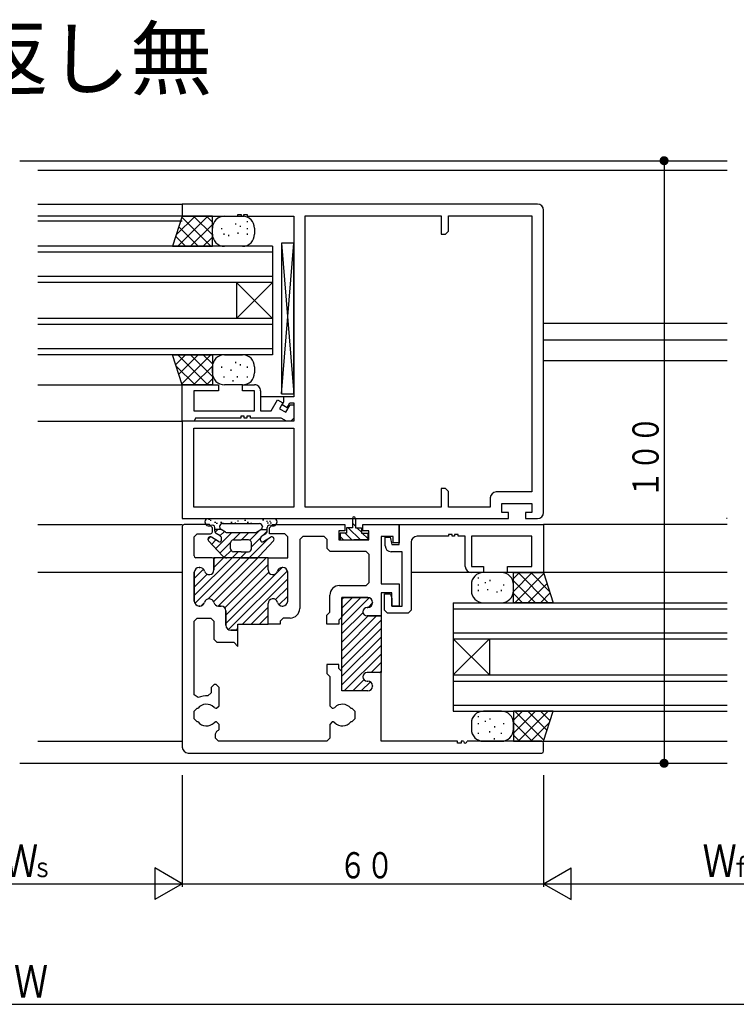
# Model space of a CAD drawing. Extents: x -4 to 1107, y 0 to 790.
# Drawn here: x 743 to 862, y 185 to 348 of the extents above; entities that cross this region are included whole.
import ezdxf

# ---------------------------------------------------------------- set-up
doc = ezdxf.new("R2010")
doc.units = 0
doc.header["$MEASUREMENT"] = 0
for name, color, linetype in [('USER1', 3, 'CONTINUOUS'), ('YKK_W11', 7, 'CONTINUOUS'), ('YKK_W12', 2, 'CONTINUOUS'), ('YKK_W13', 4, 'CONTINUOUS'), ('YKK_W_D', 6, 'CONTINUOUS')]:
    doc.layers.add(name, color=color, linetype=linetype)
doc.styles.get("Standard").update_dxf_attribs({"font": 'txt', "bigfont": 'BIGFONT'})

# ---------------------------------------------------------------- blocks, each defined once
blk = doc.blocks.new('FIGURE93')
at = {"layer": 'YKK_W13'}
for p, q in [((16.11, 3.51), (13.11, 3.51)), ((18.11, 0.39), (21.23, 3.51)), ((18.11, 2.51), (19.11, 3.51)), ((18.11, -1.49), (18.11, 3.51)), ((18.11, 3.51), (23.08, 3.51)), ((18.35, -1.49), (23.17, 3.33)), ((23.86, -1.49), (18.86, 3.51)), ((24.11, 0.39), (20.99, 3.51)), ((23.11, 3.51), (24.71, -1.49)), ((12.3, 2.5), (12.3, 2.7)), ((13.45, 1.73), (13.45, 1.93)), ((14.22, 2.11), (14.22, 2.31)), ((21.74, -1.49), (18.11, 2.15)), ((20.47, -1.49), (23.68, 1.72)), ((11.11, 1.51), (11.11, 0.51)), ((12.3, 1.34), (12.3, 1.54)), ((12.3, 0.42), (12.3, 0.62)), ((13.84, 0.58), (13.84, 0.78)), ((15.37, 0.19), (15.37, 0.39)), ((16.14, 0.42), (16.14, 0.62)), ((16.53, 1.34), (16.53, 1.54)), ((18.11, 0.51), (18.11, 1.51)), ((19.62, -1.49), (18.11, 0.03)), ((22.59, -1.49), (24.2, 0.12)), ((13.11, -1.49), (16.11, -1.49)), ((24.71, -1.49), (18.11, -1.49)), ((16.11, -19.49), (13.11, -19.49)), ((24.71, -19.49), (18.11, -19.49)), ((18.11, -19.49), (18.11, -24.49)), ((18.11, -23.12), (21.74, -19.49)), ((18.11, -21), (19.62, -19.49)), ((23.17, -24.3), (18.35, -19.49)), ((18.86, -24.49), (23.86, -19.49)), ((23.68, -22.7), (20.47, -19.49)), ((24.2, -21.09), (22.59, -19.49)), ((23.11, -24.49), (24.71, -19.49)), ((12.3, -20.5), (12.3, -20.3)), ((13.45, -21.27), (13.45, -21.07)), ((14.22, -20.89), (14.22, -20.69)), ((11.11, -21.49), (11.11, -22.49)), ((12.3, -21.66), (12.3, -21.46)), ((14.19, -23.02), (14.19, -22.82)), ((15.03, -22.18), (15.03, -21.98)), ((16.53, -21.66), (16.53, -21.46)), ((21.23, -24.49), (18.11, -21.37)), ((18.11, -22.49), (18.11, -21.49)), ((20.99, -24.49), (24.11, -21.36)), ((12.3, -23.28), (12.3, -23.08)), ((13.11, -24.49), (16.11, -24.49)), ((14.94, -24.19), (14.94, -23.99)), ((16.14, -23.28), (16.14, -23.08)), ((19.11, -24.49), (18.11, -23.49)), ((18.11, -24.49), (23.11, -24.49))]:
    blk.add_line(p, q, dxfattribs=at)
for centre, radius, start, end in [((13.11, 1.51), 2, 90, 180), ((16.11, 1.51), 2, 0, 90), ((23.08, 3.81), 0.3, 270, 281.7893), ((13.11, 0.51), 2, 180, 270), ((16.11, 0.51), 2, 270, 0), ((13.11, -21.49), 2, 90, 180), ((16.11, -21.49), 2, 0, 90), ((13.11, -22.49), 2, 180, 270), ((16.11, -22.49), 2, 270, 0)]:
    blk.add_arc(centre, radius, start, end, dxfattribs=at)
blk = doc.blocks.new('FIGURE46')
at = {"layer": 'YKK_W12'}
for p, q in [((-65.5, 18), (-20, 18)), ((-65.5, 18), (-65.5, 0)), ((-65.5, 17), (-20, 17)), ((-65.5, 13), (-20, 13)), ((-59.5, 12), (-65.5, 6)), ((-65.5, 12), (-59.5, 6)), ((-65.5, 12), (-20, 12)), ((-59.5, 12), (-59.5, 6)), ((-65.5, 6), (-20, 6)), ((-65.5, 5), (-20, 5)), ((-65.5, 1), (-20, 1)), ((-65.5, 0), (-20, 0))]:
    blk.add_line(p, q, dxfattribs=at)
blk = doc.blocks.new('FIGURE25')
at = {"layer": 'YKK_W11'}
for p, q in [((2.4, -3.3), (2.4, 0)), ((2.4, 0), (26.4, 0)), ((11.2, -1.63), (10.6, -1.63)), ((10.6, -1.63), (10.6, -1.93)), ((11.2, -1.93), (11.2, -1.63)), ((12.2, -1.63), (11.6, -1.63)), ((11.6, -1.63), (11.6, -1.93)), ((12.2, -1.93), (12.2, -1.63)), ((26.4, 0), (26.4, -7.95)), ((0.1, -3.5), (0.1, -2.1)), ((0.1, -2.1), (0.9, -2.1)), ((0.9, -2.1), (1.2, -3.3)), ((4.4, -2.93), (4.4, -14.2)), ((10.6, -1.93), (5.4, -1.93)), ((11.6, -1.93), (11.2, -1.93)), ((13.4, -1.93), (12.2, -1.93)), ((13.4, -6.95), (13.4, -1.93)), ((24.47, -1.93), (14.4, -1.93)), ((14.4, -1.93), (14.4, -6.95)), ((24.47, -6.95), (24.47, -1.93)), ((2.9, -4.5), (1.1, -4.5)), ((1.2, -3.3), (2.4, -3.3)), ((2.9, -13.5), (2.9, -4.5)), ((14.4, -6.95), (16.4, -6.95)), ((16.4, -7.95), (14.4, -7.95)), ((16.4, -6.95), (16.4, -7.95)), ((20.4, -7.95), (20.4, -6.95)), ((20.4, -6.95), (24.47, -6.95)), ((26.4, -7.95), (20.4, -7.95)), ((0, -14.2), (0, -11.5)), ((0, -11.5), (1, -11.5)), ((1, -11.5), (1.2, -12.25)), ((1.2, -12.25), (1.2, -13.5)), ((0.5, -14.7), (0, -14.2)), ((3.9, -14.7), (0.5, -14.7)), ((1.2, -13.5), (2.9, -13.5)), ((4.4, -14.2), (3.9, -14.7))]:
    blk.add_line(p, q, dxfattribs=at)
for centre, start, end in [((5.4, -2.93), 90, 180), ((1.1, -3.5), 180, 270), ((14.4, -6.95), 180, 270)]:
    blk.add_arc(centre, 1, start, end, dxfattribs=at)
blk = doc.blocks.new('FIGURE26')
at = {"layer": 'YKK_W11'}
for p, q in [((0, 37.6), (0, 1)), ((4.5, 37.9), (0.3, 37.9)), ((5, 37.4), (4.5, 37.9)), ((14.5, 37.4), (15, 37.9)), ((15, 37.9), (27, 37.9)), ((27, 37.9), (27, 36.9)), ((30, 36.9), (30, 37.9)), ((30, 37.9), (36, 37.9)), ((36, 37.9), (36, 34.9)), ((1.95, 35.9), (2.45, 36.4)), ((2.45, 36.4), (4.7, 36.4)), ((5, 36.7), (5, 37.4)), ((14.5, 36.4), (14.5, 37.4)), ((17.05, 36.4), (14.5, 36.4)), ((17.55, 35.9), (17.05, 36.4)), ((20, 35.95), (19.5, 35.45)), ((23.55, 35.95), (20, 35.95)), ((24.05, 35.45), (23.55, 35.95)), ((27, 36.9), (26, 36.9)), ((26, 36.9), (26, 35.4)), ((31, 36.9), (30, 36.9)), ((31, 35.4), (31, 36.9)), ((35, 35.95), (33, 35.95)), ((33, 35.95), (33, 28.1)), ((35, 34.9), (35, 35.95)), ((1.95, 32.7), (1.95, 35.9)), ((17.55, 32.4), (17.55, 35.9)), ((19.5, 35.45), (19.5, 24)), ((24.05, 33.95), (24.05, 35.45)), ((26, 35.4), (31, 35.4)), ((36, 34.9), (35, 34.9)), ((24.55, 33.45), (24.05, 33.95)), ((30.55, 33.45), (24.55, 33.45)), ((31.05, 32.95), (30.55, 33.45)), ((31.05, 28.3), (31.05, 32.95)), ((4.95, 32.4), (2.25, 32.4)), ((5.25, 32.4), (5.25, 30.4)), ((14.25, 32.4), (5.25, 32.4)), ((5.25, 30.4), (5.25, 32.1)), ((14.25, 30.4), (14.25, 32.4)), ((14.25, 32.4), (17.55, 32.4)), ((14.25, 30.4), (14.25, 32.4)), ((2, 25.2), (2, 30)), ((2, 30), (2, 25.2)), ((2.8, 30.8), (2.9, 30.8)), ((2.9, 30.8), (2.8, 30.8)), ((16.7, 30.8), (16.6, 30.8)), ((16.7, 30.8), (16.6, 30.8)), ((17.5, 25.2), (17.5, 30)), ((17.5, 25.2), (17.5, 30)), ((26.1, 27.8), (30.55, 27.8)), ((30.55, 27.8), (31.05, 28.3)), ((33, 28.1), (36, 28.1)), ((36, 28.1), (36, 24.4)), ((24.5, 23.38), (24.5, 26.2)), ((34.8, 26.6), (33, 26.6)), ((33, 26.6), (33, 22.75)), ((34.8, 24.4), (34.8, 26.6)), ((14.25, 21.4), (14.25, 24.8)), ((14.25, 21.4), (14.25, 24.8)), ((30.8, 25.8), (26.5, 25.8)), ((26.5, 25.8), (26.5, 22.55)), ((26.5, 10.3), (26.5, 25.8)), ((26.5, 25.8), (30.8, 25.8)), ((31.6, 24.95), (31.6, 25)), ((31.6, 25), (31.6, 24.95)), ((2.9, 24.4), (2.8, 24.4)), ((2.8, 24.4), (2.9, 24.4)), ((6.45, 24.4), (6, 24.4)), ((6, 24.4), (6.45, 24.4)), ((7.25, 21.2), (7.25, 23.6)), ((7.25, 23.6), (7.25, 21.2)), ((16.6, 24.4), (16.7, 24.4)), ((16.6, 24.4), (16.7, 24.4)), ((24, 22.88), (24.5, 23.38)), ((24, 21.4), (24, 22.88)), ((30.7, 24.15), (30.8, 24.15)), ((30.8, 24.15), (30.7, 24.15)), ((36, 24.4), (34.8, 24.4)), ((1.95, 21.9), (2.45, 22.4)), ((1.95, 9.66), (1.95, 21.9)), ((2.45, 22.4), (4.75, 22.4)), ((4.75, 22.4), (5.25, 21.9)), ((5.25, 21.9), (5.25, 18.9)), ((9.25, 20.4), (9.25, 21.4)), ((9.25, 21.4), (14.25, 21.4)), ((16.25, 21.4), (14.25, 21.4)), ((16.75, 22.4), (16.25, 21.9)), ((16.25, 21.9), (16.25, 21.4)), ((17.9, 22.4), (16.75, 22.4)), ((26, 21.4), (24, 21.4)), ((26.5, 22.55), (26, 22.05)), ((26, 22.05), (26, 21.4)), ((33, 22.75), (30.7, 22.75)), ((30.7, 22.75), (33, 22.75)), ((33, 22.75), (33, 13.35)), ((9.25, 20.4), (8.05, 20.4)), ((8.05, 20.4), (9.25, 20.4)), ((9.25, 17.7), (9.25, 20.4)), ((5.25, 18.9), (5.75, 18.4)), ((5.75, 18.4), (8.55, 18.4)), ((8.55, 18.4), (9.25, 17.7)), ((26, 14.7), (24, 14.7)), ((24, 14.7), (24, 13.22)), ((24, 13.22), (24.5, 12.72)), ((26, 14.05), (26, 14.7)), ((26.5, 13.55), (26, 14.05)), ((26.5, 10.3), (26.5, 13.55)), ((33, 13.35), (30.7, 13.35)), ((33, 13.35), (30.7, 13.35)), ((33, 1.95), (33, 13.35)), ((24.5, 12.72), (24.5, 7.85)), ((30.7, 11.95), (30.8, 11.95)), ((30.7, 11.95), (30.8, 11.95)), ((4.8, 9.99), (4.26, 9.49)), ((5.3, 11.4), (4.8, 10.9)), ((4.8, 10.9), (4.8, 9.99)), ((5.6, 11.4), (5.3, 11.4)), ((6.1, 10.9), (5.6, 11.4)), ((6.1, 7.85), (6.1, 10.9)), ((30.8, 10.3), (26.5, 10.3)), ((30.8, 10.3), (26.5, 10.3)), ((31.6, 11.15), (31.6, 11.1)), ((31.6, 11.15), (31.6, 11.1)), ((2.66, 9.21), (1.95, 9.66)), ((1.95, 6.95), (2.45, 7.45)), ((1.95, 5.65), (1.95, 6.95)), ((2.45, 7.45), (2.62, 7.45)), ((5.28, 7.57), (5.56, 7.45)), ((5.56, 7.45), (5.7, 7.45)), ((5.7, 7.45), (6.1, 7.85)), ((24.5, 7.85), (24.9, 7.45)), ((24.9, 7.45), (25.04, 7.45)), ((25.04, 7.45), (25.32, 7.57)), ((27.98, 7.45), (28.15, 7.45)), ((28.15, 7.45), (28.65, 6.95)), ((28.65, 6.95), (28.65, 5.65)), ((2.45, 5.15), (1.95, 5.65)), ((2.62, 5.15), (2.45, 5.15)), ((5.56, 5.15), (5.28, 5.03)), ((5.7, 5.15), (5.56, 5.15)), ((6.1, 4.75), (5.7, 5.15)), ((24.9, 5.15), (24.5, 4.75)), ((25.04, 5.15), (24.9, 5.15)), ((25.32, 5.03), (25.04, 5.15)), ((28.15, 5.15), (27.98, 5.15)), ((28.65, 5.65), (28.15, 5.15)), ((5.5, 3.19), (5.73, 3.61)), ((6.1, 3.89), (6.1, 4.75)), ((24.5, 4.75), (24.5, 2.45)), ((5.5, 2.45), (5.5, 3.19)), ((6, 1.95), (5.5, 2.45)), ((24, 1.95), (6, 1.95)), ((24.5, 2.45), (24, 1.95)), ((45.7, 1.95), (33, 1.95)), ((45.7, 1.65), (45.7, 1.95)), ((46.3, 1.65), (45.7, 1.65)), ((46.7, 1.95), (46.3, 1.95)), ((46.3, 1.95), (46.3, 1.65)), ((59.7, 1.95), (47.3, 1.95)), ((60, 0.3), (60, 1.65)), ((1, 0), (59.7, 0))]:
    blk.add_line(p, q, dxfattribs=at)
at = {"layer": 'YKK_W11', "color": 253}
for p, q in [((2, 26.12), (8.28, 32.4)), ((2.1, 24.81), (9.69, 32.4)), ((4.29, 25.58), (11.11, 32.4)), ((5.2, 25.08), (12.52, 32.4)), ((5.24, 32.19), (5.45, 32.4)), ((5.25, 30.78), (6.87, 32.4)), ((5.94, 24.4), (13.94, 32.4)), ((7.06, 24.11), (14.25, 31.3)), ((2, 28.95), (3.54, 30.49)), ((2, 27.53), (4.13, 29.67)), ((7.25, 22.89), (14.36, 30)), ((7.25, 21.47), (15.58, 29.8)), ((7.68, 20.49), (17.46, 30.26)), ((15.65, 29.87), (16.58, 30.8)), ((10.01, 21.4), (17.5, 28.89)), ((15.49, 25.47), (17.5, 27.48)), ((3.15, 24.44), (3.66, 24.95)), ((16.05, 24.62), (17.5, 26.06)), ((26.5, 22.64), (29.66, 25.8)), ((26.5, 24.05), (28.25, 25.8)), ((26.5, 25.47), (26.83, 25.8)), ((26.5, 21.22), (31.04, 25.76)), ((30.84, 24.15), (31.6, 24.91)), ((11.42, 21.4), (14.25, 24.23)), ((26.5, 19.81), (30.01, 23.32)), ((12.84, 21.4), (14.25, 22.81)), ((26.5, 16.98), (32.27, 22.75)), ((26.5, 18.4), (30.85, 22.75)), ((26.5, 15.57), (33, 22.07)), ((9.01, 20.4), (9.25, 20.64)), ((26.5, 14.15), (33, 20.65)), ((26.5, 12.74), (33, 19.24)), ((26.5, 11.33), (33, 17.83)), ((26.89, 10.3), (33, 16.41)), ((31.35, 13.35), (33, 15)), ((32.76, 13.34), (33, 13.58)), ((28.3, 10.3), (30.18, 12.18)), ((29.72, 10.3), (31.24, 11.82))]:
    blk.add_line(p, q, dxfattribs=at)
at = {"layer": 'YKK_W11'}
for centre, radius, start, end in [((0.3, 37.6), 0.3, 90, 180), ((4.7, 36.7), 0.3, 270, 0), ((2.25, 32.7), 0.3, 180, 270), ((4.95, 32.1), 0.3, 0, 90), ((2.8, 30), 0.8, 90, 180), ((2.8, 30), 0.8, 90, 180), ((2.9, 30), 0.8, 14.4775, 90), ((2.9, 30), 0.8, 14.4775, 90), ((4.45, 30.4), 0.8, 194.4775, 0), ((4.45, 30.4), 0.8, 194.4775, 0), ((15.05, 30.4), 0.8, 180, 345.5225), ((15.05, 30.4), 0.8, 180, 345.5225), ((16.6, 30), 0.8, 90, 165.5225), ((16.6, 30), 0.8, 90, 165.5225), ((16.7, 30), 0.8, 0, 90), ((16.7, 30), 0.8, 0, 90), ((26.1, 26.2), 1.6, 90, 180), ((2.8, 25.2), 0.8, 180, 270), ((2.8, 25.2), 0.8, 180, 270), ((2.9, 25.2), 0.8, 270, 345.5225), ((2.9, 25.2), 0.8, 270, 345.5225), ((4.45, 24.8), 0.8, 14.4775, 165.5225), ((4.45, 24.8), 0.8, 14.4775, 165.5225), ((6, 25.2), 0.8, 194.4775, 270), ((6, 25.2), 0.8, 194.4775, 270), ((15.05, 24.8), 0.8, 14.4775, 180), ((15.05, 24.8), 0.8, 14.4775, 180), ((16.6, 25.2), 0.8, 194.4775, 270), ((16.6, 25.2), 0.8, 194.4775, 270), ((16.7, 25.2), 0.8, 270, 0), ((16.7, 25.2), 0.8, 270, 0), ((30.8, 25), 0.8, 0, 90), ((30.8, 25), 0.8, 0, 90), ((30.8, 24.95), 0.8, 270, 0), ((30.8, 24.95), 0.8, 270, 0), ((6.45, 23.6), 0.8, 0, 90), ((6.45, 23.6), 0.8, 360, 90), ((17.9, 24), 1.6, 270, 0), ((30.7, 23.45), 0.7, 90, 270), ((30.7, 23.45), 0.7, 90, 270), ((8.05, 21.2), 0.8, 180, 270), ((8.05, 21.2), 0.8, 180, 270), ((30.7, 12.65), 0.7, 90, 270), ((30.7, 12.65), 0.7, 90, 270), ((30.8, 11.15), 0.8, 0, 90), ((30.8, 11.15), 0.8, 0, 90), ((30.8, 11.1), 0.8, 270, 0), ((30.8, 11.1), 0.8, 270, 0), ((4, 6.3), 3.2, 85.3493, 114.7664), ((4, 6.3), 1.8, 44.7928, 140.291), ((26.6, 6.3), 1.8, 39.709, 135.2072), ((4, 6.3), 1.8, 219.709, 315.2072), ((26.6, 6.3), 1.8, 224.7928, 320.291), ((4, 6.3), 3.2, 302.7204, 311.0145), ((47, 1.95), 0.3, 180, 359.9985), ((59.7, 1.65), 0.3, 0, 90), ((1, 1), 1, 180, 270), ((59.7, 0.3), 0.3, 270, 0)]:
    blk.add_arc(centre, radius, start, end, dxfattribs=at)
blk = doc.blocks.new('DIMS11')
at = {"layer": 'YKK_W_D'}
for p, q in [((617.22, 132.07), (617.22, 113.57)), ((677.22, 132.07), (677.22, 113.57)), ((617.22, 114.07), (677.22, 114.07))]:
    blk.add_line(p, q, dxfattribs=at)
at = {"layer": 'YKK_W_D', "color": 6, "width": 0.766283}
blk.add_text('６０', height=4.35, dxfattribs=at).set_placement((643.24, 114.97))
blk = doc.blocks.new('FIGURE49')
at = {"layer": 'YKK_W12'}
for p, q in [((-103.05, -13.65), (11.45, -13.65)), ((11.45, -15.25), (-103.05, -15.25)), ((-103.05, -20.85), (-79.05, -20.85)), ((-79.05, -22.85), (-103.05, -22.85)), ((-103.05, -23.65), (-79.05, -23.65)), ((11.45, -40.65), (-19.05, -40.65)), ((11.45, -43.45), (-19.05, -43.45)), ((11.45, -46.85), (-19.05, -46.85)), ((-103.05, -50.85), (-79.05, -50.85)), ((-61.95, -52.85), (-66.05, -52.85)), ((-103.05, -56.85), (-79.05, -56.85)), ((-103.05, -74.05), (-79.05, -74.05)), ((11.45, -74.05), (-19.05, -74.05)), ((-79.05, -82), (-103.05, -82)), ((11.45, -82), (-41.05, -82)), ((-103.05, -110), (-79.05, -110)), ((-19.05, -110), (11.45, -110)), ((-103.05, -113.65), (11.45, -113.65))]:
    blk.add_line(p, q, dxfattribs=at)
blk = doc.blocks.new('FIGURE23')
at = {"layer": 'YKK_W11'}
for p, q in [((59, 52.2), (0, 52.2)), ((0, 52.2), (0, 50.2)), ((60, 1), (60, 51.2)), ((0, 50.2), (9.2, 50.2)), ((9.2, 50.2), (9.2, 50.5)), ((9.2, 50.5), (9.8, 50.5)), ((9.8, 50.5), (9.8, 50.2)), ((9.8, 50.2), (10.2, 50.2)), ((10.2, 50.2), (10.2, 50.5)), ((10.2, 50.5), (10.8, 50.5)), ((10.8, 50.5), (10.8, 50.2)), ((10.8, 50.2), (18.5, 50.2)), ((18.5, 50.2), (18.5, 20.2)), ((20.43, 1.93), (20.43, 50.27)), ((20.43, 50.27), (43, 50.27)), ((43, 50.27), (43, 47.2)), ((44.2, 47.7), (44.2, 50.27)), ((44.2, 50.27), (58.07, 50.27)), ((58.07, 50.27), (58.07, 4.43)), ((43.7, 47.2), (44.2, 47.7)), ((43, 47.2), (43.7, 47.2)), ((18.5, 20.2), (16.8, 20.2)), ((16.8, 20.2), (16.8, 19.35)), ((16.8, 19.35), (16.57, 18.95)), ((16.57, 18.95), (17.43, 18.45)), ((17.43, 18.45), (17.87, 19.2)), ((17.87, 19.2), (18.5, 19.2)), ((18.5, 19.2), (18.5, 16.2)), ((18.5, 16.2), (0, 16.2)), ((0, 16.2), (0, 0)), ((1.93, 1.93), (1.93, 15)), ((1.93, 15), (18.5, 15)), ((18.5, 15), (18.5, 1.93)), ((43.7, 5), (43, 5)), ((43, 5), (43, 1.93)), ((44.2, 4.5), (43.7, 5)), ((44.2, 1.93), (44.2, 4.5)), ((51.14, 3.43), (51.14, 1.93)), ((58.07, 4.43), (52.14, 4.43)), ((18.5, 1.93), (1.93, 1.93)), ((43, 1.93), (20.43, 1.93)), ((51.14, 1.93), (44.2, 1.93)), ((53.07, 1), (53.07, 2.5)), ((53.07, 2.5), (58.07, 2.5)), ((58.07, 2.5), (58.07, 1)), ((0, 0), (54.17, 0)), ((54.17, 1), (53.07, 1)), ((54.17, 0), (54.17, 1)), ((58.07, 1), (56.97, 1)), ((56.97, 1), (56.97, 0)), ((56.97, 0), (59, 0))]:
    blk.add_line(p, q, dxfattribs=at)
for centre, start, end in [((59, 51.2), 0, 90), ((52.14, 3.43), 90, 180), ((59, 1), 270, 0)]:
    blk.add_arc(centre, 1, start, end, dxfattribs=at)
blk = doc.blocks.new('DIMS15')
at = {"layer": 'YKK_W_D'}
blk.add_line((442.22, 94.07), (741.22, 94.07), dxfattribs=at)
at = {"layer": 'YKK_W_D', "color": 6, "width": 0.767342}
blk.add_text('Ｗ', height=5.43, dxfattribs=at).set_placement((589.26, 95.17))
blk = doc.blocks.new('FIGURE91')
at = {"layer": 'YKK_W13'}
for p, q in [((0.75, 2.25), (-10.25, 2.25)), ((-10.13, 2.18), (-9.93, 2.18)), ((-9.88, 2.03), (-9.68, 2.03)), ((-9.13, 1.68), (-8.93, 1.68)), ((-8.13, 1.68), (-7.93, 1.68)), ((-6.43, 1.68), (-6.23, 1.68)), ((-5.34, 1.91), (-5.14, 1.91)), ((-4.17, 1.99), (-3.97, 1.99)), ((-3.7, 1.65), (-3.5, 1.65)), ((-1.17, 2.06), (-0.97, 2.06)), ((-0.54, 1.83), (-0.34, 1.83)), ((-0.04, 1.83), (0.16, 1.83)), ((-8.03, 0.45), (-9.13, 0.45)), ((-9.1, 0.22), (-9.1, 0.8)), ((-9.05, 0), (-8.6, 0.45)), ((-8.88, 1.53), (-8.68, 1.53)), ((-8.3, 0.95), (-8.3, 0.9)), ((-8.24, -0.6), (-7.51, 0.13)), ((-7.31, 0), (-8.07, 0.48)), ((-7.88, 1.53), (-7.68, 1.53)), ((-7.8, 1.45), (-1.7, 1.45)), ((-5.79, 1.55), (-5.59, 1.55)), ((-3.28, -1.3), (-1.62, 0.36)), ((-3.16, 1.52), (-2.96, 1.52)), ((-2.19, 0), (-1.43, 0.48)), ((-1.47, 0.45), (-0.4, 0.45)), ((-1.2, 0.95), (-1.2, 0.9)), ((-0.99, -0.43), (-0.4, 0.16)), ((-0.4, 1.55), (-0.2, 1.55)), ((-0.4, 0.22), (-0.4, 0.8)), ((0.1, 1.55), (0.3, 1.55)), ((-10.25, -1.2), (-9.8, -0.75)), ((-7.84, -3.92), (-10.14, -1.42)), ((-8.46, -1.55), (-9.64, -0.81)), ((-9.62, -1.98), (-8.91, -1.27)), ((-8.94, -2.72), (-6.27, -0.05)), ((-8.23, -0.6), (-8.87, -0.2)), ((-8, -1.3), (-8, -1.02)), ((-7.15, -0.05), (-2.35, -0.05)), ((-6.06, -1.25), (-4.86, -0.05)), ((-6, -1.25), (-4.75, -1.25)), ((-3.5, -1.25), (-4.75, -1.25)), ((-4.64, -1.25), (-3.44, -0.05)), ((-3.4, -4.25), (-0.13, -0.98)), ((-3, -2.43), (-1.49, -0.92)), ((-1.66, -3.92), (0.64, -1.42)), ((-1.5, -1.3), (-1.5, -1.02)), ((-1.27, -0.6), (-0.63, -0.2)), ((-1.04, -1.55), (0.14, -0.81)), ((-8.27, -3.46), (-6.49, -1.68)), ((-7.54, -4.15), (-6.41, -3.02)), ((-6.5, -2.75), (-6.5, -1.75)), ((-6.23, -4.25), (-5.23, -3.25)), ((-4.75, -3.25), (-6, -3.25)), ((-4.81, -4.25), (-3.81, -3.25)), ((-4.75, -3.25), (-3.5, -3.25)), ((-3, -2.75), (-3, -1.75)), ((-4.75, -4.25), (-7.1, -4.25)), ((-4.75, -4.25), (-2.4, -4.25))]:
    blk.add_line(p, q, dxfattribs=at)
for centre, radius, start, end in [((-10.25, 1.75), 0.5, 90, 180.0052), ((-10.05, 1.75), 0.7, 180.0052, 300.0005), ((0.55, 1.75), 0.7, 239.9995, 359.9948), ((0.75, 1.75), 0.5, 359.9948, 90), ((-9.5, 0.8), 0.4, 360, 120), ((-8.6, 0.22), 0.5, 180, 237.6074), ((-7.8, 0.95), 0.5, 90, 180), ((-7.8, 0.9), 0.5, 180, 237.6078), ((-7.15, 0.25), 0.3, 237.6074, 270), ((-2.35, 0.25), 0.3, 270, 302.3926), ((-1.7, 0.95), 0.5, 0, 90), ((-1.7, 0.9), 0.5, 302.3926, 360), ((-0.9, 0.22), 0.5, 302.3926, 360), ((0, 0.8), 0.4, 60, 180), ((-9.85, -1.15), 0.4, 57.6074, 222.6344), ((-8.3, -1.3), 0.3, 237.6074, 0), ((-8.5, -1.02), 0.5, 0, 57.6074), ((-6, -1.75), 0.5, 90, 180), ((-3.5, -1.75), 0.5, 0, 90), ((-1, -1.02), 0.5, 122.3926, 180), ((-1.2, -1.3), 0.3, 180, 302.3926), ((0.35, -1.15), 0.4, 317.3656, 122.3926), ((-6, -2.75), 0.5, 180, 270), ((-3.5, -2.75), 0.5, 270, 0), ((-7.1, -3.25), 1, 222.6344, 270), ((-2.4, -3.25), 1, 270, 317.3656)]:
    blk.add_arc(centre, radius, start, end, dxfattribs=at)
blk = doc.blocks.new('DIMS13')
at = {"layer": 'YKK_W_D'}
for p, q in [((566.22, 132.07), (566.22, 113.57)), ((617.22, 132.07), (617.22, 113.57)), ((566.22, 114.07), (617.22, 114.07))]:
    blk.add_line(p, q, dxfattribs=at)
at = {"layer": 'YKK_W_D', "color": 6, "width": 0.767342}
for s, height, p in [('Ｗ', 5.43, (587.61, 115.17)), ('ｓ', 3.26, (592.29, 115.17))]:
    blk.add_text(s, height=height, dxfattribs=at).set_placement(p)
blk = doc.blocks.new('FIGURE47')
at = {"layer": 'YKK_W12'}
for p, q in [((65.5, 24), (26.5, 24)), ((65.5, 23), (26.5, 23)), ((65.5, 24), (65.5, 6)), ((65.5, 19), (26.5, 19)), ((65.5, 18), (26.5, 18)), ((59.5, 18), (59.5, 12)), ((59.5, 18), (65.5, 12)), ((65.5, 18), (59.5, 12)), ((65.5, 12), (26.5, 12)), ((65.5, 11), (26.5, 11)), ((65.5, 7), (26.5, 7)), ((65.5, 6), (26.5, 6))]:
    blk.add_line(p, q, dxfattribs=at)
blk = doc.blocks.new('FIGURE89')
at = {"layer": 'YKK_W13'}
for p, q in [((-2.5, 12.5), (-4.5, 12.5)), ((-4.5, 12.5), (-4.5, -12.5)), ((-4.5, 12.5), (-2.5, -12.5)), ((-4.5, -12.5), (-2.5, 12.5)), ((-2.5, -12.5), (-2.5, 12.5)), ((-4.5, -12.5), (-2.5, -12.5))]:
    blk.add_line(p, q, dxfattribs=at)
blk = doc.blocks.new('FIGURE94')
at = {"layer": 'YKK_W13'}
for p, q in [((1.89, 9.56), (0.29, 4.56)), ((0.89, 6.44), (4.01, 9.56)), ((1.14, 4.56), (6.14, 9.56)), ((6.65, 4.56), (1.83, 9.38)), ((6.89, 9.56), (1.89, 9.56)), ((3.26, 4.56), (6.89, 8.2)), ((6.89, 6.44), (3.77, 9.56)), ((6.89, 8.56), (5.89, 9.56)), ((6.89, 4.56), (6.89, 9.56)), ((8.89, 9.56), (11.89, 9.56)), ((10.78, 8.16), (10.78, 8.36)), ((12.7, 8.55), (12.7, 8.75)), ((4.53, 4.56), (1.32, 7.77)), ((6.89, 6.56), (6.89, 7.56)), ((8.47, 7.39), (8.47, 7.59)), ((8.86, 6.47), (8.86, 6.67)), ((11.16, 6.63), (11.16, 6.83)), ((11.55, 7.78), (11.55, 7.98)), ((12.7, 7.39), (12.7, 7.59)), ((12.7, 6.47), (12.7, 6.67)), ((13.89, 7.56), (13.89, 6.56)), ((2.41, 4.56), (0.8, 6.17)), ((5.38, 4.56), (6.89, 6.08)), ((9.63, 6.24), (9.63, 6.44)), ((0.29, 4.56), (6.89, 4.56)), ((11.89, 4.56), (8.89, 4.56)), ((0.29, -13.44), (6.89, -13.44)), ((1.89, -18.44), (0.29, -13.44)), ((0.8, -15.04), (2.41, -13.44)), ((6.14, -18.44), (1.14, -13.44)), ((1.32, -16.65), (4.53, -13.44)), ((1.83, -18.25), (6.65, -13.44)), ((6.89, -17.07), (3.26, -13.44)), ((6.89, -14.95), (5.38, -13.44)), ((6.89, -13.44), (6.89, -18.44)), ((8.89, -13.44), (11.89, -13.44)), ((10.78, -14.84), (10.78, -14.64)), ((4.01, -18.44), (0.89, -15.31)), ((3.77, -18.44), (6.89, -15.32)), ((6.89, -16.44), (6.89, -15.44)), ((8.47, -15.61), (8.47, -15.41)), ((10.02, -16.1), (10.02, -15.9)), ((11.55, -15.22), (11.55, -15.02)), ((12.7, -15.61), (12.7, -15.41)), ((13.89, -15.44), (13.89, -16.44)), ((5.89, -18.44), (6.89, -17.44)), ((8.86, -17.23), (8.86, -17.03)), ((10.35, -17.88), (10.35, -17.68)), ((11.07, -17.22), (11.07, -17.02)), ((12.7, -17.23), (12.7, -17.03)), ((6.89, -18.44), (1.89, -18.44)), ((11.89, -18.44), (8.89, -18.44))]:
    blk.add_line(p, q, dxfattribs=at)
for centre, start, end in [((8.89, 7.56), 90, 180), ((11.89, 7.56), 0, 90), ((8.89, 6.56), 180, 270), ((11.89, 6.56), 270, 0), ((8.89, -15.44), 90, 180), ((11.89, -15.44), 0, 90), ((8.89, -16.44), 180, 270), ((11.89, -16.44), 270, 0)]:
    blk.add_arc(centre, 2, start, end, dxfattribs=at)
blk = doc.blocks.new('FIGURE24')
at = {"layer": 'YKK_W11'}
for p, q in [((-18.5, -6), (-18.5, 0)), ((-18.5, 0), (-12.5, 0)), ((-12.5, -1), (-16.57, -1)), ((-16.57, -1), (-16.57, -4.3)), ((-12.5, 0), (-12.5, -1)), ((-8.5, -1), (-8.5, 0)), ((-8.5, 0), (-6.5, 0)), ((-6.5, -1), (-8.5, -1)), ((-6.5, -4.3), (-6.5, -1)), ((-5.5, -1), (-5.5, -4.3)), ((-3.72, -4.3), (-2.67, -2.49)), ((-2.67, -2.49), (-1.81, -2.99)), ((-1.81, -2.99), (-2.36, -3.95)), ((-16.57, -4.3), (-6.5, -4.3)), ((-5.5, -4.3), (-3.72, -4.3)), ((-2.36, -3.95), (-1.32, -4.55)), ((-1.32, -4.55), (-0.6, -3.3)), ((-0.6, -3.3), (0, -3.3)), ((0, -3.3), (0, -5.5)), ((-16.5, -6), (-18.5, -6)), ((-16.28, -5.5), (-16.5, -6)), ((-8.8, -5.5), (-16.28, -5.5)), ((-8.2, -5.2), (-8.8, -5.2)), ((-8.8, -5.2), (-8.8, -5.5)), ((-8.2, -5.5), (-8.2, -5.2)), ((-7.8, -5.5), (-8.2, -5.5)), ((-7.2, -5.2), (-7.8, -5.2)), ((-7.8, -5.2), (-7.8, -5.5)), ((-7.2, -5.5), (-7.2, -5.2)), ((-2.07, -5.5), (-7.2, -5.5)), ((-1.2, -6), (-2.07, -5.5)), ((-0.5, -6), (-1.2, -6)), ((0, -5.5), (-0.5, -6))]:
    blk.add_line(p, q, dxfattribs=at)
blk.add_arc((-6.5, -1), 1, 359.999, 90, dxfattribs=at)
blk = doc.blocks.new('FIGURE90')
at = {"layer": 'YKK_W13'}
for p, q in [((-0.25, -0.25), (-0.25, -1.8)), ((-0.25, -1.06), (0.25, -1.56)), ((0.25, -0.25), (0.25, -1.8)), ((-1.25, -2.7), (-2.3, -2.7)), ((-2.3, -2.7), (-2.3, -3.8)), ((-2.3, -3.25), (-1.75, -3.8)), ((-1.44, -2.7), (-0.34, -3.8)), ((-0.25, -1.8), (-1.25, -1.8)), ((-1.25, -1.8), (-1.25, -2.7)), ((-0.93, -1.8), (1.07, -3.8)), ((0.25, -1.8), (1.25, -1.8)), ((0.49, -1.8), (1.25, -2.56)), ((1.25, -1.8), (1.25, -2.7)), ((1.25, -2.7), (2.3, -2.7)), ((1.39, -2.7), (2.3, -3.61)), ((2.3, -2.7), (2.3, -3.8)), ((-2.3, -3.8), (0, -3.8)), ((2.3, -3.8), (0, -3.8))]:
    blk.add_line(p, q, dxfattribs=at)
for start, end in [(90, 179.9965), (0.0035, 90)]:
    blk.add_arc((0, -0.25), 0.25, start, end, dxfattribs=at)
blk = doc.blocks.new('DIMS17')
at = {"layer": 'YKK_W_D'}
for p, q in [((590.22, 234.07), (697.72, 234.07)), ((697.22, 234.07), (697.22, 134.07)), ((590.22, 134.07), (697.72, 134.07))]:
    blk.add_line(p, q, dxfattribs=at)
at = {"layer": 'YKK_W_D', "const_width": 0.75}
for points in [[(697.6, 234.07, 1), (696.85, 234.07, 1)], [(697.6, 134.07, 1), (696.85, 134.07, 1)]]:
    blk.add_lwpolyline(points, format="xyb", close=True, dxfattribs=at)
at = {"layer": 'YKK_W_D', "color": 6, "width": 0.766283}
blk.add_text('１００', height=4.35, rotation=90, dxfattribs=at).set_placement((696.32, 178.08))
blk = doc.blocks.new('DIMS16')
at = {"layer": 'YKK_W_D'}
for p, q in [((677.22, 132.07), (677.22, 113.57)), ((741.22, 132.07), (741.22, 113.57)), ((677.22, 114.07), (741.22, 114.07))]:
    blk.add_line(p, q, dxfattribs=at)
at = {"layer": 'YKK_W_D', "color": 6, "width": 0.767342}
for s, height, p in [('Ｗ', 5.43, (703.61, 115.17)), ('ｆ２', 3.258, (708.29, 115.17))]:
    blk.add_text(s, height=height, dxfattribs=at).set_placement(p)
blk = doc.blocks.new('FIGURE50')
at = {"layer": 'YKK_W12'}
for p, q in [((19.37, -78.3), (19.24, -78.3)), ((19.37, -79.3), (19.24, -79.3))]:
    blk.add_line(p, q, dxfattribs=at)

msp = doc.modelspace()

# ---------------------------------------------------------------- linework, layer by layer
at = {"layer": 'YKK_W_D'}
for p, q in [((770.18, 204.84), (765.63, 207.46)), ((765.63, 207.46), (765.63, 202.21)), ((830.18, 204.84), (834.73, 207.46)), ((834.73, 202.21), (834.73, 207.46)), ((770.18, 204.84), (765.63, 202.21)), ((830.18, 204.84), (834.73, 202.21))]:
    msp.add_line(p, q, dxfattribs=at)

# ---------------------------------------------------------------- block references
at = {"layer": 'YKK_W11'}
for name, p in [('FIGURE23', (770.18, 265.44)), ('FIGURE24', (788.68, 287.64)), ('FIGURE26', (770.18, 226.54)), ('FIGURE25', (803.78, 264.44))]:
    msp.add_blockref(name, p, dxfattribs=at)
at = {"layer": 'YKK_W12'}
for name, p in [('FIGURE49', (849.23, 338.49)), ('FIGURE47', (719.68, 286.64)), ('FIGURE50', (841.31, 343.74)), ('FIGURE46', (880.68, 233.49))]:
    msp.add_blockref(name, p, dxfattribs=at)
at = {"layer": 'YKK_W13'}
for name, p in [('FIGURE94', (768.29, 306.08)), ('FIGURE89', (791.18, 298.64)), ('FIGURE91', (784.68, 263.18)), ('FIGURE90', (798.68, 265.74)), ('FIGURE93', (807.07, 252.98))]:
    msp.add_blockref(name, p, dxfattribs=at)
at = {"layer": 'YKK_W_D'}
for name in ['DIMS17', 'DIMS15', 'DIMS13', 'DIMS11', 'DIMS16']:
    msp.add_blockref(name, (152.96, 90.77), dxfattribs=at)

# ---------------------------------------------------------------- texts
at = {"layer": 'USER1'}
msp.add_text('煙返し無', height=10, dxfattribs=at).set_placement((720.58, 336.79))

doc.saveas('drawing.dxf')
